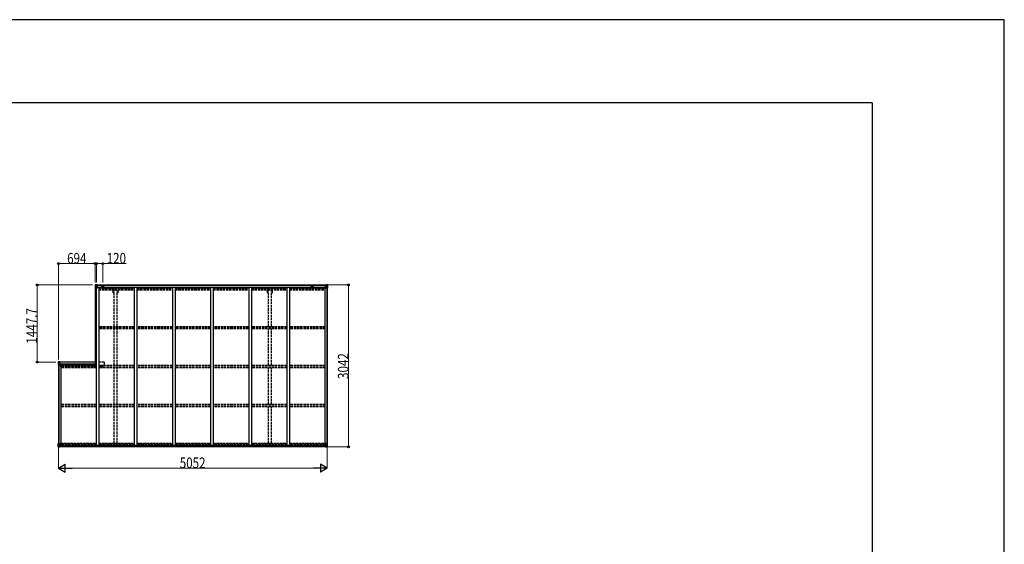
# Model space of a CAD drawing. Units: millimetres. Extents: x 0 to 67280, y 0 to 47520.
# Drawn here: x 48787 to 67280, y 37666 to 47520 of the extents above; entities that cross this region are included whole.
import ezdxf

# ---------------------------------------------------------------- set-up
doc = ezdxf.new("R2010")
doc.units = ezdxf.units.MM
doc.linetypes.add('YCENTER_1', pattern=[13, 10, -1, 1, -1])
doc.linetypes.add('YHIDDEN_1', pattern=[4, 3, -1])
for name, color, linetype, lineweight in [('FRONT_V1', 7, 'Continuous', 30), ('YKK_11', 7, 'Continuous', 30), ('YKK_13', 4, 'Continuous', 30), ('YKK_A1', 4, 'Continuous', 30), ('YKK_D', 6, 'Continuous', 13), ('YKK_ZWAK', 7, 'Continuous', 30)]:
    doc.layers.add(name, color=color, linetype=linetype, lineweight=lineweight)
doc.styles.add('text-b', font='extslim2.shx', dxfattribs={"width": 0.8, "bigfont": 'extfont2.shx'})

msp = doc.modelspace()

# ---------------------------------------------------------------- linework, layer by layer
at = {"layer": 'FRONT_V1', "ltscale": 1.5}
for p, q in [((50229, 42538), (54542, 42538)), ((50229, 42536), (54542, 42536)), ((50239, 42498), (54513, 42498)), ((50274, 42482), (50940, 42482)), ((50361, 42512), (50337, 42512)), ((50990, 42482), (51656, 42482)), ((51706, 42482), (52372, 42482)), ((52422, 42482), (53088, 42482)), ((53138, 42482), (53804, 42482)), ((53854, 42482), (54513, 42482)), ((54513, 42498), (54513, 42475))]:
    msp.add_line(p, q, dxfattribs=at)
at = {"layer": 'FRONT_V1'}
for p, q in [((54538, 39496), (49539, 39496)), ((54528, 39521), (49549, 39521)), ((54528, 39518), (49549, 39518)), ((54528, 39518), (49549, 39518)), ((54528, 39502), (49549, 39502))]:
    msp.add_line(p, q, dxfattribs=at)
at = {"layer": 'FRONT_V1', "ltscale": 1.5}
for centre, start, end in [((50337, 42499), 90, 183.5283), ((50361, 42499), 356.4717, 90)]:
    msp.add_arc(centre, 13, start, end, dxfattribs=at)
at = {"layer": 'YKK_11'}
for p, q in [((50229, 42538), (50229, 42535)), ((54542, 42535), (54542, 42538))]:
    msp.add_line(p, q, dxfattribs=at)
at = {"layer": 'YKK_13', "linetype": 'Continuous'}
for p, q in [((50205, 42538), (50205, 42477)), ((50205, 42538), (50205, 42538)), ((50206, 42539), (50215, 42539)), ((50206, 42539), (50206, 42539)), ((50206, 42539), (50206, 42539)), ((50215, 42539), (50207, 42539)), ((50208, 42538), (50208, 42538)), ((50208, 42477), (50208, 42538)), ((50212, 42534), (50209, 42538)), ((50215, 42539), (50227, 42540)), ((50227, 42540), (50215, 42539)), ((50233, 42541), (50227, 42540)), ((50227, 42539), (50233, 42540)), ((50227, 42514), (50227, 42540)), ((50228, 42534), (50227, 42534)), ((50233, 42539), (50228, 42539)), ((50228, 42539), (50228, 42514)), ((50233, 42539), (50228, 42539)), ((50237, 42535), (50229, 42535)), ((50229, 42535), (50229, 42533)), ((50237, 42535), (50229, 42535)), ((50233, 42540), (50233, 42541)), ((50233, 42539), (50233, 42540)), ((50233, 42539), (50233, 42539)), ((50233, 42539), (50233, 42538)), ((50237, 42534), (50237, 42536)), ((50238, 42538), (50238, 42538)), ((50239, 42538), (50238, 42538)), ((50239, 42538), (50240, 42538)), ((50239, 42535), (50244, 42535)), ((50239, 42533), (50239, 42535)), ((50244, 42536), (50244, 42535)), ((50244, 42535), (50245, 42535)), ((50245, 42535), (50245, 42536)), ((50245, 42535), (50245, 42533)), ((54527, 42535), (54527, 42536)), ((54528, 42535), (54527, 42535)), ((54527, 42535), (54527, 42533)), ((54528, 42536), (54528, 42535)), ((54533, 42535), (54528, 42535)), ((54533, 42538), (54531, 42538)), ((54533, 42538), (54533, 42538)), ((54533, 42538), (54533, 42538)), ((54533, 42533), (54533, 42535)), ((54535, 42534), (54535, 42536)), ((54535, 42535), (54543, 42535)), ((54535, 42535), (54543, 42535)), ((54538, 42541), (54545, 42540)), ((54538, 42540), (54538, 42541)), ((54545, 42539), (54538, 42540)), ((54538, 42539), (54538, 42540)), ((54538, 42539), (54543, 42539)), ((54538, 42539), (54543, 42539)), ((54538, 42539), (54538, 42539)), ((54538, 42539), (54538, 42538)), ((54543, 42539), (54543, 42514)), ((54543, 42535), (54543, 42533)), ((54543, 42534), (54545, 42534)), ((54545, 42514), (54545, 42540)), ((54557, 42539), (54545, 42540)), ((54545, 42540), (54557, 42539)), ((54566, 42539), (54557, 42539)), ((54557, 42539), (54565, 42539)), ((54560, 42534), (54563, 42538)), ((54564, 42538), (54564, 42538)), ((54564, 42477), (54564, 42538)), ((54566, 42539), (54566, 42539)), ((54566, 42539), (54566, 42539)), ((54567, 42538), (54567, 42477)), ((54567, 42538), (54567, 42538)), ((50205, 42477), (50208, 42477)), ((50208, 42504), (50212, 42516)), ((50208, 42504), (50215, 42504)), ((50208, 42477), (50238, 42477)), ((50212, 42531), (50215, 42531)), ((50212, 42517), (50212, 42531)), ((50215, 42517), (50212, 42517)), ((50215, 42531), (50227, 42531)), ((50215, 42517), (50227, 42517)), ((50215, 42517), (50215, 42517)), ((50215, 42504), (50239, 42504)), ((50217, 42525), (50217, 42526)), ((50217, 42526), (50218, 42526)), ((50218, 42525), (50217, 42525)), ((50219, 42527), (50219, 42528)), ((50219, 42528), (50220, 42528)), ((50219, 42523), (50219, 42524)), ((50220, 42523), (50219, 42523)), ((50220, 42528), (50220, 42527)), ((50220, 42524), (50220, 42523)), ((50221, 42526), (50222, 42526)), ((50222, 42525), (50221, 42525)), ((50222, 42526), (50222, 42525)), ((50226, 42531), (50227, 42531)), ((50228, 42531), (50227, 42531)), ((50228, 42517), (50227, 42517)), ((50229, 42534), (50228, 42534)), ((50228, 42533), (50232, 42533)), ((50232, 42529), (50228, 42529)), ((50232, 42521), (50228, 42521)), ((50228, 42514), (50238, 42512)), ((50228, 42513), (50228, 42514)), ((50238, 42512), (50228, 42513)), ((50229, 42534), (50237, 42534)), ((50229, 42533), (50229, 42533)), ((50229, 42533), (50229, 42533)), ((50244, 42533), (50229, 42533)), ((50229, 42533), (50229, 42533)), ((50239, 42533), (50229, 42533)), ((50232, 42513), (50232, 42533)), ((50238, 42512), (50242, 42512)), ((50238, 42512), (50238, 42512)), ((50239, 42533), (50239, 42533)), ((50239, 42533), (50245, 42533)), ((50239, 42478), (50239, 42511)), ((50242, 42510), (50239, 42510)), ((50243, 42500), (50239, 42500)), ((50242, 42512), (50242, 42510)), ((50243, 42512), (50242, 42512)), ((50242, 42510), (50243, 42510)), ((50243, 42498), (50243, 42512)), ((50245, 42533), (50245, 42533)), ((54533, 42533), (54527, 42533)), ((54527, 42533), (54527, 42533)), ((54528, 42533), (54543, 42533)), ((54528, 42512), (54529, 42512)), ((54528, 42496), (54528, 42512)), ((54529, 42510), (54528, 42510)), ((54528, 42500), (54533, 42500)), ((54529, 42512), (54529, 42510)), ((54533, 42512), (54529, 42512)), ((54529, 42510), (54533, 42510)), ((54533, 42533), (54543, 42533)), ((54533, 42533), (54533, 42533)), ((54533, 42478), (54533, 42511)), ((54557, 42504), (54533, 42504)), ((54544, 42514), (54534, 42512)), ((54534, 42512), (54544, 42513)), ((54534, 42512), (54534, 42512)), ((54564, 42477), (54534, 42477)), ((54543, 42534), (54535, 42534)), ((54539, 42513), (54539, 42533)), ((54543, 42533), (54539, 42533)), ((54539, 42529), (54543, 42529)), ((54539, 42521), (54543, 42521)), ((54543, 42534), (54543, 42534)), ((54543, 42533), (54543, 42533)), ((54543, 42533), (54543, 42533)), ((54543, 42533), (54543, 42533)), ((54543, 42531), (54545, 42531)), ((54543, 42517), (54545, 42517)), ((54544, 42513), (54544, 42514)), ((54546, 42531), (54545, 42531)), ((54557, 42531), (54545, 42531)), ((54557, 42517), (54545, 42517)), ((54550, 42526), (54549, 42526)), ((54549, 42526), (54549, 42525)), ((54549, 42525), (54550, 42525)), ((54552, 42528), (54551, 42528)), ((54551, 42528), (54551, 42527)), ((54551, 42524), (54551, 42523)), ((54551, 42523), (54552, 42523)), ((54552, 42527), (54552, 42528)), ((54552, 42523), (54552, 42524)), ((54554, 42526), (54553, 42526)), ((54553, 42525), (54554, 42525)), ((54554, 42525), (54554, 42526)), ((54559, 42531), (54557, 42531)), ((54557, 42517), (54557, 42517)), ((54557, 42517), (54559, 42517)), ((54563, 42504), (54557, 42504)), ((54559, 42517), (54559, 42531)), ((54563, 42504), (54559, 42516)), ((54567, 42477), (54564, 42477)), ((49511, 41091), (49511, 41030)), ((49511, 41091), (49511, 41091)), ((49512, 41092), (49521, 41092)), ((49512, 41092), (49512, 41092)), ((49512, 41092), (49512, 41092)), ((49521, 41092), (49513, 41091)), ((49514, 41091), (49514, 41090)), ((49514, 41030), (49514, 41090)), ((49514, 41057), (49518, 41069)), ((49514, 41057), (49521, 41057)), ((49518, 41087), (49515, 41091)), ((49518, 41084), (49521, 41084)), ((49518, 41070), (49518, 41084)), ((49521, 41070), (49518, 41070)), ((49521, 41092), (49533, 41093)), ((49533, 41093), (49521, 41092)), ((49521, 41084), (49533, 41084)), ((49521, 41070), (49533, 41070)), ((49521, 41070), (49521, 41070)), ((49521, 41057), (49545, 41057)), ((49523, 41077), (49523, 41078)), ((49523, 41078), (49524, 41078)), ((49524, 41077), (49523, 41077)), ((49525, 41079), (49525, 41080)), ((49525, 41080), (49526, 41080)), ((49525, 41075), (49525, 41076)), ((49526, 41075), (49525, 41075)), ((49526, 41080), (49526, 41079)), ((49526, 41076), (49526, 41075)), ((49527, 41078), (49528, 41078)), ((49528, 41077), (49527, 41077)), ((49528, 41078), (49528, 41077)), ((49532, 41084), (49533, 41084)), ((49539, 41093), (49533, 41093)), ((49533, 41067), (49533, 41093)), ((49533, 41092), (49539, 41092)), ((49534, 41087), (49533, 41087)), ((49534, 41084), (49533, 41084)), ((49534, 41070), (49533, 41070)), ((49539, 41092), (49534, 41092)), ((49534, 41092), (49534, 41066)), ((49539, 41091), (49534, 41091)), ((49535, 41087), (49534, 41087)), ((49534, 41086), (49538, 41086)), ((49538, 41082), (49534, 41082)), ((49538, 41074), (49534, 41074)), ((49534, 41067), (49544, 41065)), ((49534, 41066), (49534, 41067)), ((49544, 41064), (49534, 41066)), ((49536, 41088), (49535, 41088)), ((49535, 41088), (49535, 41086)), ((49536, 41088), (49535, 41088)), ((49535, 41087), (49536, 41087)), ((49535, 41086), (49535, 41086)), ((49535, 41086), (49535, 41086)), ((49536, 41086), (49535, 41086)), ((49535, 41086), (49535, 41086)), ((49536, 41086), (49535, 41086)), ((49538, 41066), (49538, 41089)), ((49539, 41092), (49539, 41093)), ((49539, 41092), (49539, 41092)), ((49539, 41092), (49539, 41091)), ((49539, 41092), (49539, 41090)), ((49544, 41065), (49548, 41065)), ((49544, 41065), (49544, 41064)), ((49545, 41031), (49545, 41064)), ((49548, 41063), (49545, 41063)), ((49548, 41065), (49548, 41063)), ((49549, 41065), (49548, 41065)), ((49548, 41063), (49549, 41063)), ((49549, 41049), (49549, 41065)), ((49511, 41030), (49514, 41030)), ((49514, 41030), (49544, 41030)), ((49549, 41053), (49545, 41053)), ((50287, 41008), (50286, 41008)), ((50286, 41008), (50286, 41007)), ((50286, 41007), (50287, 41007)), ((50288, 41009), (50287, 41009)), ((50287, 41009), (50287, 41009)), ((50287, 41006), (50287, 41005)), ((50287, 41005), (50288, 41005)), ((50288, 41009), (50288, 41009)), ((50288, 41005), (50288, 41006)), ((50290, 41008), (50289, 41008)), ((50289, 41007), (50290, 41007)), ((50290, 41007), (50290, 41008)), ((49511, 39558), (49544, 39558)), ((49511, 39497), (49511, 39558)), ((49512, 39496), (49521, 39495)), ((49512, 39496), (49512, 39496)), ((49521, 39496), (49513, 39496)), ((49514, 39558), (49514, 39497)), ((49514, 39531), (49521, 39531)), ((49514, 39531), (49518, 39519)), ((49514, 39497), (49514, 39497)), ((49518, 39501), (49515, 39497)), ((49518, 39518), (49518, 39504)), ((49521, 39518), (49518, 39518)), ((49518, 39504), (49521, 39504)), ((49521, 39531), (49545, 39531)), ((49521, 39518), (49521, 39518)), ((49533, 39518), (49521, 39518)), ((49521, 39504), (49533, 39504)), ((49533, 39495), (49521, 39496)), ((49521, 39495), (49539, 39494)), ((49523, 39509), (49523, 39510)), ((49523, 39510), (49524, 39510)), ((49524, 39509), (49523, 39509)), ((49525, 39512), (49526, 39512)), ((49525, 39511), (49525, 39512)), ((49525, 39507), (49525, 39508)), ((49526, 39507), (49525, 39507)), ((49526, 39512), (49526, 39511)), ((49526, 39508), (49526, 39507)), ((49527, 39510), (49528, 39510)), ((49528, 39509), (49527, 39509)), ((49528, 39510), (49528, 39509)), ((49533, 39522), (49539, 39522)), ((49533, 39522), (49533, 39495)), ((49544, 39523), (49534, 39522)), ((49534, 39522), (49534, 39522)), ((49536, 39522), (49544, 39523)), ((49539, 39522), (49548, 39521)), ((49549, 39500), (49539, 39500)), ((49548, 39500), (49539, 39500)), ((49539, 39494), (49539, 39500)), ((49544, 39523), (49544, 39523)), ((49545, 39557), (49545, 39524)), ((49549, 39521), (49549, 39500)), ((49549, 39500), (49549, 39500)), ((54528, 39521), (54528, 39500)), ((54528, 39500), (54528, 39500)), ((54528, 39500), (54538, 39500)), ((54538, 39522), (54529, 39521)), ((54529, 39500), (54538, 39500)), ((54533, 39557), (54533, 39524)), ((54557, 39531), (54533, 39531)), ((54567, 39558), (54534, 39558)), ((54534, 39523), (54544, 39522)), ((54541, 39522), (54534, 39523)), ((54534, 39523), (54534, 39523)), ((54545, 39522), (54538, 39522)), ((54538, 39494), (54538, 39500)), ((54557, 39495), (54538, 39494)), ((54544, 39522), (54544, 39522)), ((54545, 39522), (54545, 39495)), ((54545, 39518), (54557, 39518)), ((54557, 39504), (54545, 39504)), ((54545, 39495), (54557, 39496)), ((54550, 39510), (54549, 39510)), ((54549, 39510), (54549, 39509)), ((54549, 39509), (54550, 39509)), ((54552, 39512), (54551, 39512)), ((54551, 39512), (54551, 39511)), ((54551, 39508), (54551, 39507)), ((54551, 39507), (54552, 39507)), ((54552, 39511), (54552, 39512)), ((54552, 39507), (54552, 39508)), ((54554, 39510), (54553, 39510)), ((54553, 39509), (54554, 39509)), ((54554, 39509), (54554, 39510)), ((54563, 39531), (54557, 39531)), ((54557, 39518), (54557, 39518)), ((54557, 39518), (54559, 39518)), ((54559, 39504), (54557, 39504)), ((54566, 39496), (54557, 39495)), ((54557, 39496), (54565, 39496)), ((54563, 39531), (54559, 39519)), ((54559, 39518), (54559, 39504)), ((54560, 39501), (54563, 39497)), ((54564, 39558), (54564, 39497)), ((54564, 39497), (54564, 39497)), ((54566, 39496), (54566, 39496)), ((54567, 39497), (54567, 39558))]:
    msp.add_line(p, q, dxfattribs=at)
at = {"layer": 'YKK_13', "linetype": 'YCENTER_1'}
for p, q in [((50282, 41007), (50294, 41007)), ((50288, 41002), (50288, 41013))]:
    msp.add_line(p, q, dxfattribs=at)
at = {"layer": 'YKK_13', "linetype": 'Continuous'}
for centre, radius in [((50220, 42525), 5.3), ((54552, 42525), 5.3), ((49526, 41078), 5.3), ((50288, 41007), 3.75), ((49526, 39510), 5.3), ((54552, 39510), 5.3)]:
    msp.add_circle(centre, radius, dxfattribs=at)
for centre, radius, start, end in [((50206, 42538), 0.999, 93.4424, 179.9508), ((50206, 42538), 1, 93.5002, 180.0008), ((50206, 42538), 0.999, 93.4424, 179.9508), ((50207, 42551), 12.7, 269.2447, 275.1031), ((50209, 42538), 1.28, 131.1783, 182.459), ((50229, 42536), 0.5, 180.0011, 270.0011), ((50229, 42536), 0.5, 179.998, 269.9969), ((54543, 42536), 0.5, 269.9989, 359.9989), ((54543, 42536), 0.5, 270.0031, 0.002), ((54563, 42538), 1.28, 357.541, 48.8217), ((54565, 42551), 12.7, 264.8969, 270.7553), ((54566, 42538), 0.999, 0.0492, 86.5576), ((54566, 42538), 1, 359.9992, 86.4998), ((54566, 42538), 0.999, 0.0492, 86.5576), ((50218, 42527), 0.96, 270, 0), ((50218, 42524), 0.96, 0, 90), ((50221, 42527), 0.96, 180, 270), ((50221, 42524), 0.96, 90, 180), ((50228, 42515), 0.937, 182.3221, 263.2677), ((50228, 42514), 0.937, 182.3221, 263.2677), ((50229, 42532), 0.513, 91.8803, 181.0471), ((50229, 42533), 0.5, 90.529, 180.0446), ((50238, 42511), 0.937, 2.3221, 83.2677), ((50238, 42511), 0.937, 2.3221, 83.2677), ((50238, 42478), 1, 270, 0), ((50244, 42541), 7.69, 268.97, 276.4343), ((54528, 42541), 7.69, 263.5657, 271.03), ((54534, 42511), 0.937, 96.7323, 177.6779), ((54534, 42511), 0.937, 96.7323, 177.6779), ((54534, 42478), 1, 180, 270), ((54543, 42532), 0.513, 358.9529, 88.1197), ((54543, 42533), 0.5, 359.9554, 89.471), ((54544, 42515), 0.937, 276.7323, 357.6779), ((54544, 42514), 0.937, 276.7323, 357.6779), ((54550, 42527), 0.96, 270, 0), ((54550, 42524), 0.96, 0, 90), ((54553, 42527), 0.96, 180, 270), ((54553, 42524), 0.96, 90, 180), ((49512, 41091), 0.999, 93.4424, 179.9508), ((49512, 41091), 1, 93.5002, 180.0008), ((49512, 41091), 0.999, 93.4424, 179.9508), ((49513, 41104), 12.7, 269.2447, 275.1031), ((49515, 41091), 1.28, 131.1783, 182.459), ((49524, 41079), 0.96, 270, 0), ((49524, 41076), 0.96, 0, 90), ((49527, 41079), 0.96, 180, 270), ((49527, 41076), 0.96, 90, 180), ((49534, 41067), 0.937, 182.3221, 263.2677), ((49534, 41067), 0.937, 182.3221, 263.2677), ((49535, 41088), 0.5, 180.0011, 270.0011), ((49535, 41088), 0.5, 179.998, 269.9969), ((49535, 41085), 0.513, 91.8803, 181.0471), ((49535, 41085), 0.5, 90.529, 180.0446), ((49544, 41064), 0.937, 2.3221, 83.2677), ((49544, 41063), 0.937, 2.3221, 83.2677), ((49544, 41031), 1, 270, 346.6118), ((49544, 41031), 1, 346.6118, 0), ((50287, 41009), 0.82, 270, 0), ((50287, 41006), 0.82, 0, 90), ((50289, 41009), 0.82, 180, 270), ((50289, 41006), 0.82, 90, 180), ((49512, 39497), 0.999, 180.0492, 266.5576), ((49512, 39497), 1, 179.9992, 266.4998), ((49512, 39497), 0.999, 180.0492, 266.5576), ((49513, 39483), 12.7, 84.8969, 90.7553), ((49515, 39497), 1.28, 177.541, 228.8217), ((49524, 39511), 0.96, 270, 0), ((49524, 39508), 0.96, 0, 90), ((49527, 39511), 0.96, 180, 270), ((49527, 39508), 0.96, 90, 180), ((49534, 39521), 0.937, 96.7323, 129.066), ((49544, 39557), 1, 0, 90), ((49544, 39524), 0.937, 276.7323, 357.6779), ((49544, 39524), 0.937, 276.7323, 357.6779), ((54534, 39557), 1, 90, 180), ((54534, 39524), 0.937, 182.3221, 263.2677), ((54534, 39524), 0.937, 182.3221, 263.2677), ((54544, 39521), 0.937, 50.934, 83.2677), ((54550, 39511), 0.96, 270, 0), ((54550, 39508), 0.96, 0, 90), ((54553, 39511), 0.96, 180, 270), ((54553, 39508), 0.96, 90, 180), ((54563, 39497), 1.28, 311.1783, 2.459), ((54565, 39483), 12.7, 89.2447, 95.1031), ((54566, 39497), 0.999, 273.4424, 359.9508), ((54566, 39497), 1, 273.5002, 0.0008), ((54566, 39497), 0.999, 273.4424, 359.9508)]:
    msp.add_arc(centre, radius, start, end, dxfattribs=at)
at = {"layer": 'YKK_13', "linetype": 'Continuous', "extrusion": (0, 0, -1)}
for centre, major_axis, ratio, start_param, end_param in [((50208, 42539), (2, 0.12), 0.060933, 2.071256, 3.14534), ((50407, 42551), (201, 12), 0.060933, 3.14534, 3.145839), ((50208, 42536), (-0.02, 3), 0.466854, 0.125683, 0.759696), ((50210, 42531), (0.03, 5), 0.573921, 0.767272, 1.551125), ((50209, 42506), (0.85, 2.32), 0.403757, 3.00878, 3.974439), ((50211, 42517), (0, 3), 0.468246, 1.577288, 2.012794), ((50133, 42531), (81.7, 0), 0.061163, 6.282413, 6.283185), ((49514, 41092), (2, 0.12), 0.060933, 2.071256, 3.14534), ((49713, 41104), (201, 12), 0.060933, 3.14534, 3.145839), ((49514, 41089), (-0.02, 3), 0.466854, 0.125683, 0.759696), ((49515, 41059), (0.85, 2.32), 0.403757, 3.00878, 3.974439), ((49516, 41083), (0.03, 5), 0.573921, 0.767272, 1.551125), ((49517, 41070), (0, 3), 0.468246, 1.577288, 2.012794), ((49439, 41084), (81.7, 0), 0.061163, 6.282413, 6.283185), ((54529, 39521), (-1, -0.021), 0.906239, 0.018705, 1.589501), ((54529, 39500), (-1, 0.012), 0.707053, 4.703664, 6.124411), ((54639, 39504), (-81.7, 0), 0.061163, 6.282413, 6.283185), ((54561, 39517), (0, -3), 0.468246, 1.577288, 2.012794), ((54562, 39504), (-0.03, -5), 0.573921, 0.767272, 1.551125), ((54563, 39529), (-0.85, -2.32), 0.403757, 3.00878, 3.974439), ((54564, 39499), (0.02, -3), 0.466854, 0.125683, 0.759696), ((54564, 39496), (-2, -0.12), 0.060933, 2.071256, 3.14534), ((54365, 39484), (-201, -12), 0.060933, 3.14534, 3.145839)]:
    msp.add_ellipse(centre, major_axis=major_axis, ratio=ratio, start_param=start_param, end_param=end_param, dxfattribs=at)
at = {"layer": 'YKK_13', "linetype": 'Continuous'}
for centre, major_axis, ratio, start_param, end_param in [((54562, 42531), (-0.03, 5), 0.573921, 0.767272, 1.551125), ((54564, 42536), (0.02, 3), 0.466854, 0.125683, 0.759696), ((54564, 42539), (-2, 0.12), 0.060933, 2.071256, 3.14534), ((54365, 42551), (-201, 12), 0.060933, 3.14534, 3.145839), ((54639, 42531), (-81.7, 0), 0.061163, 6.282413, 6.283185), ((54561, 42517), (0, 3), 0.468246, 1.577288, 2.012794), ((54563, 42506), (-0.85, 2.32), 0.403757, 3.00878, 3.974439), ((49514, 39496), (2, -0.12), 0.060933, 2.071256, 3.14534), ((49713, 39484), (201, -12), 0.060933, 3.14534, 3.145839), ((49515, 39529), (0.85, -2.32), 0.403757, 3.00878, 3.974439), ((49514, 39499), (-0.02, -3), 0.466854, 0.125683, 0.759696), ((49517, 39517), (0, -3), 0.468246, 1.577288, 2.012794), ((49516, 39504), (0.03, -5), 0.573921, 0.767272, 1.551125), ((49439, 39504), (81.7, 0), 0.061163, 6.282413, 6.283185), ((49548, 39521), (1, -0.021), 0.906239, 0.018705, 1.589501), ((49548, 39500), (1, 0.012), 0.707053, 4.703664, 6.124411)]:
    msp.add_ellipse(centre, major_axis=major_axis, ratio=ratio, start_param=start_param, end_param=end_param, dxfattribs=at)
at = {"layer": 'YKK_A1'}
for p, q in [((50207, 42477), (50207, 41052)), ((50224, 42477), (50224, 39521)), ((50274, 42498), (50274, 39521)), ((50940, 42498), (50940, 39521)), ((50990, 42498), (50990, 39521)), ((51656, 42498), (51656, 39521)), ((51706, 42498), (51706, 39521)), ((52372, 42498), (52372, 39521)), ((52422, 42498), (52422, 39521)), ((53088, 42498), (53088, 39521)), ((53138, 42498), (53138, 39521)), ((53804, 42498), (53804, 39521)), ((53854, 42498), (53854, 39521)), ((54520, 42496), (54520, 39521)), ((54520, 42496), (54533, 42496)), ((54555, 42477), (54555, 39558)), ((54565, 42477), (54565, 39558)), ((49513, 41030), (49513, 39558)), ((49523, 41030), (49523, 39558)), ((49558, 41049), (49545, 41049)), ((49558, 41049), (49558, 39521)), ((50219, 41050), (49563, 41050)), ((49563, 41028), (49563, 41050)), ((49563, 41035), (50219, 41035)), ((50207, 41052), (50224, 41052)), ((50219, 41028), (50219, 41050))]:
    msp.add_line(p, q, dxfattribs=at)
at = {"layer": 'YKK_A1', "linetype": 'YHIDDEN_1', "ltscale": 15}
for p, q in [((50274, 42475), (50940, 42475)), ((50274, 42462), (50940, 42462)), ((50274, 42449), (50940, 42449)), ((50544, 42387), (50544, 42449)), ((50561, 42387), (50544, 42387)), ((50561, 41754), (50561, 42449)), ((50616, 41754), (50616, 42449)), ((50634, 42387), (50616, 42387)), ((50634, 42387), (50634, 42449)), ((50990, 42475), (51656, 42475)), ((50990, 42462), (51656, 42462)), ((50990, 42449), (51656, 42449)), ((51706, 42475), (52372, 42475)), ((51706, 42462), (52372, 42462)), ((51706, 42449), (52372, 42449)), ((52422, 42475), (53088, 42475)), ((52422, 42462), (53088, 42462)), ((52422, 42449), (53088, 42449)), ((53138, 42475), (53804, 42475)), ((53138, 42462), (53804, 42462)), ((53138, 42449), (53804, 42449)), ((53444, 42387), (53444, 42449)), ((53444, 42387), (53461, 42387)), ((53461, 41754), (53461, 42449)), ((53516, 41754), (53516, 42449)), ((53516, 42387), (53534, 42387)), ((53534, 42387), (53534, 42449)), ((53854, 42475), (54520, 42475)), ((53854, 42462), (54520, 42462)), ((53854, 42449), (54520, 42449)), ((50940, 41754), (50274, 41754)), ((50940, 41724), (50274, 41724)), ((50940, 41711), (50274, 41711)), ((50561, 41022), (50561, 41711)), ((50616, 41022), (50616, 41711)), ((51656, 41754), (50990, 41754)), ((51656, 41724), (50990, 41724)), ((51656, 41711), (50990, 41711)), ((52372, 41754), (51706, 41754)), ((52372, 41724), (51706, 41724)), ((52372, 41711), (51706, 41711)), ((53088, 41754), (52422, 41754)), ((53088, 41724), (52422, 41724)), ((53088, 41711), (52422, 41711)), ((53804, 41754), (53138, 41754)), ((53804, 41724), (53138, 41724)), ((53804, 41711), (53138, 41711)), ((53461, 41022), (53461, 41711)), ((53516, 41022), (53516, 41711)), ((54520, 41754), (53854, 41754)), ((54520, 41724), (53854, 41724)), ((54520, 41711), (53854, 41711)), ((50374, 41090), (50274, 41090)), ((50374, 41089), (50274, 41089)), ((50374, 41090), (50374, 41022)), ((50224, 41028), (49558, 41028)), ((49559, 41026), (49558, 41026)), ((50224, 41022), (49558, 41022)), ((50224, 40992), (49558, 40992)), ((50224, 40979), (49558, 40979)), ((49559, 41000), (49559, 41028)), ((50219, 41000), (49559, 41000)), ((50219, 41028), (50219, 41000)), ((50219, 41028), (50224, 41028)), ((50274, 41028), (50374, 41028)), ((50940, 41022), (50274, 41022)), ((50940, 40992), (50274, 40992)), ((50940, 40979), (50274, 40979)), ((50296, 41028), (50296, 41000)), ((50350, 41000), (50296, 41000)), ((50350, 41000), (50350, 41028)), ((50561, 40291), (50561, 40979)), ((50616, 40291), (50616, 40979)), ((51656, 41022), (50990, 41022)), ((51656, 40992), (50990, 40992)), ((51656, 40979), (50990, 40979)), ((52372, 41022), (51706, 41022)), ((52372, 40992), (51706, 40992)), ((52372, 40979), (51706, 40979)), ((53088, 41022), (52422, 41022)), ((53088, 40992), (52422, 40992)), ((53088, 40979), (52422, 40979)), ((53804, 41022), (53138, 41022)), ((53804, 40992), (53138, 40992)), ((53804, 40979), (53138, 40979)), ((53461, 40291), (53461, 40979)), ((53516, 40291), (53516, 40979)), ((54520, 41022), (53854, 41022)), ((54520, 40992), (53854, 40992)), ((54520, 40979), (53854, 40979)), ((50224, 40291), (49558, 40291)), ((50224, 40261), (49558, 40261)), ((50224, 40248), (49558, 40248)), ((50940, 40291), (50274, 40291)), ((50940, 40261), (50274, 40261)), ((50940, 40248), (50274, 40248)), ((50561, 39563), (50561, 40248)), ((50616, 39563), (50616, 40248)), ((51656, 40291), (50990, 40291)), ((51656, 40261), (50990, 40261)), ((51656, 40248), (50990, 40248)), ((52372, 40291), (51706, 40291)), ((52372, 40261), (51706, 40261)), ((52372, 40248), (51706, 40248)), ((53088, 40291), (52422, 40291)), ((53088, 40261), (52422, 40261)), ((53088, 40248), (52422, 40248)), ((53804, 40291), (53138, 40291)), ((53804, 40261), (53138, 40261)), ((53804, 40248), (53138, 40248)), ((53461, 39563), (53461, 40248)), ((53516, 39563), (53516, 40248)), ((54520, 40291), (53854, 40291)), ((54520, 40261), (53854, 40261)), ((54520, 40248), (53854, 40248)), ((49558, 39563), (50224, 39563)), ((50224, 39550), (49558, 39550)), ((50274, 39563), (50940, 39563)), ((50940, 39550), (50274, 39550)), ((50990, 39563), (51656, 39563)), ((51656, 39550), (50990, 39550)), ((51706, 39563), (52372, 39563)), ((52372, 39550), (51706, 39550)), ((52422, 39563), (53088, 39563)), ((53088, 39550), (52422, 39550)), ((53138, 39563), (53804, 39563)), ((53804, 39550), (53138, 39550)), ((53854, 39563), (54520, 39563)), ((54520, 39550), (53854, 39550))]:
    msp.add_line(p, q, dxfattribs=at)
at = {"layer": 'YKK_A1', "ltscale": 1.5}
msp.add_line((54266, 42512), (54290, 42512), dxfattribs=at)
at = {"layer": 'YKK_A1', "ltscale": 15}
for p, q in [((50207, 41090), (49535, 41090)), ((49535, 41090), (49535, 41088)), ((50207, 41089), (49535, 41089))]:
    msp.add_line(p, q, dxfattribs=at)
at = {"layer": 'YKK_A1', "linetype": 'YHIDDEN_1', "ltscale": 15}
for centre in [(49569, 41007), (50174, 41007), (50340, 41007)]:
    msp.add_circle(centre, 2.25, dxfattribs=at)
at = {"layer": 'YKK_A1', "ltscale": 1.5}
for centre, start, end in [((54266, 42499), 90, 183.5283), ((54290, 42499), 356.4717, 90)]:
    msp.add_arc(centre, 13, start, end, dxfattribs=at)
at = {"layer": 'YKK_D'}
for p, q in [((49513, 41138), (49513, 42939)), ((49513, 42938), (50207, 42938)), ((50207, 42586), (50207, 42939)), ((50229, 42586), (50229, 42939)), ((50229, 42938), (50349, 42938)), ((50349, 42586), (50349, 42939)), ((50349, 42938), (50784, 42938)), ((50157, 42538), (49112, 42538)), ((49113, 41090), (49113, 42538)), ((54574, 42538), (54966, 42538)), ((54965, 42538), (54965, 39496)), ((49463, 41090), (49112, 41090)), ((49513, 39487), (49513, 39095)), ((54544, 39496), (54966, 39496)), ((54565, 39484), (54565, 39095)), ((54415, 39096), (49663, 39096))]:
    msp.add_line(p, q, dxfattribs=at)
at = {"layer": 'YKK_D', "lineweight": -2}
for p, q in [((49513, 39096), (49643, 39171)), ((49513, 39096), (49643, 39021)), ((49513, 39096), (49773, 39096)), ((49643, 39021), (49643, 39171)), ((54565, 39096), (54305, 39096)), ((54565, 39096), (54435, 39171)), ((54435, 39171), (54435, 39021)), ((54565, 39096), (54435, 39021))]:
    msp.add_line(p, q, dxfattribs=at)
at = {"layer": 'YKK_D', "linetype": 'ByBlock', "lineweight": -2}
for centre in [(49513, 42938), (50207, 42938), (50229, 42938), (50349, 42938), (49113, 42538), (54965, 42538), (49113, 41090), (54965, 39496)]:
    msp.add_circle(centre, 17.5, dxfattribs=at)
at = {"layer": 'YKK_ZWAK'}
for p, q in [((67280, 47520), (0, 47520)), ((67280, 0), (67280, 47520)), ((64800, 45960), (2400, 45960)), ((64800, 45960), (64800, 3560))]:
    msp.add_line(p, q, dxfattribs=at)

# ---------------------------------------------------------------- texts
at = {"layer": 'YKK_D', "style": 'text-b', "width": 0.8}
for s, p in [('694', (49678, 42939)), ('120', (50420, 42939)), ('5052', (51793, 39097))]:
    msp.add_text(s, height=200, dxfattribs=at).set_placement(p)
for s, p in [('1447.7', (49112, 41435)), ('3042', (54964, 40772))]:
    msp.add_text(s, height=200, rotation=90, dxfattribs=at).set_placement(p)

doc.saveas('drawing.dxf')
